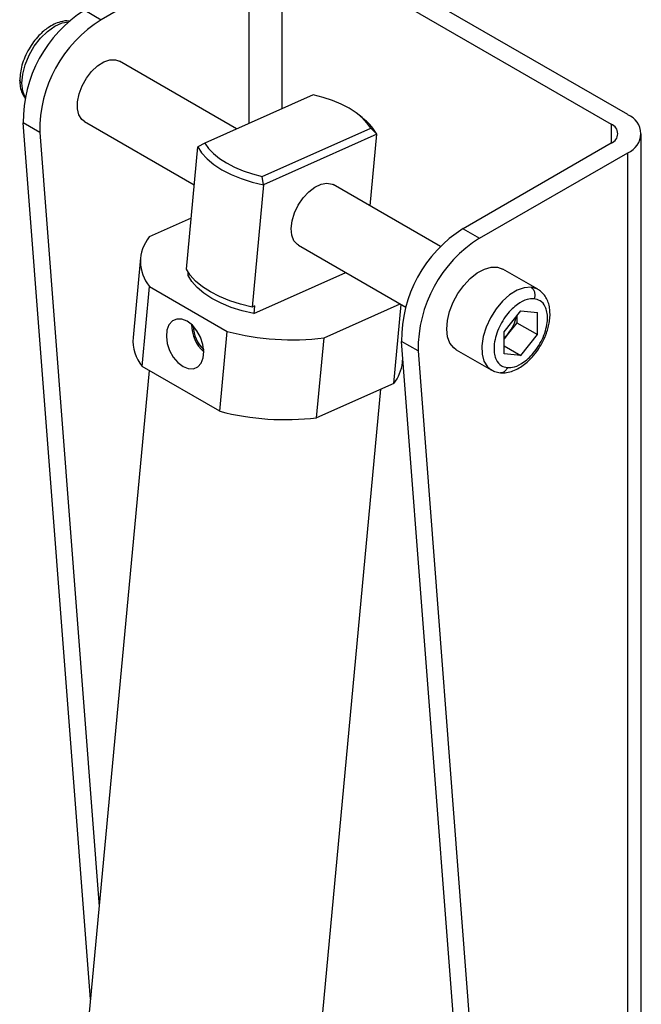
# Model space of a CAD drawing. Units: millimetres. Extents: x 5 to 297, y 6 to 206.
# Drawn here: x 225 to 239, y 141 to 163 of the extents above; entities that cross this region are included whole.
import ezdxf

# ---------------------------------------------------------------- set-up
doc = ezdxf.new("R2010")
doc.units = ezdxf.units.MM

msp = doc.modelspace()

# ---------------------------------------------------------------- linework, layer by layer
at = {"color": 7, "linetype": 'Continuous', "lineweight": 25}
for p, q in [((230.188, 164.387), (227.006, 162.55)), ((230.895, 164.387), (237.967, 160.304)), ((238.32, 160.509), (231.249, 164.591)), ((226.653, 162.754), (227.006, 162.55)), ((229.918, 160.203), (227.399, 161.658)), ((231.562, 160.937), (229.231, 159.897)), ((232.668, 160.401), (232.574, 160.48)), ((225.685, 160.126), (225.332, 160.331)), ((226.777, 141.504), (225.332, 160.331)), ((226.649, 160.359), (229.005, 158.999)), ((230.469, 159.183), (232.799, 160.222)), ((232.929, 160.087), (232.799, 160.222)), ((225.685, 160.126), (226.962, 143.493)), ((232.929, 160.087), (230.495, 159.001)), ((232.786, 158.548), (232.929, 160.087)), ((238.613, 111.618), (238.613, 160.1)), ((228.837, 157.192), (229.081, 159.818)), ((229.231, 159.897), (229.081, 159.818)), ((237.967, 159.896), (234.785, 158.059)), ((235.138, 157.855), (238.32, 159.692)), ((238.32, 111.21), (238.32, 159.692)), ((230.495, 159.001), (230.469, 159.183)), ((230.495, 159.001), (230.251, 156.376)), ((234.3, 157.674), (231.995, 159.005)), ((228.938, 158.282), (228.039, 157.881)), ((234.785, 158.059), (235.138, 157.855)), ((231.245, 157.706), (233.55, 156.375)), ((227.852, 157.435), (227.693, 155.72)), ((236.389, 156.757), (235.638, 157.19)), ((228.873, 157.054), (228.879, 157.12)), ((230.287, 156.238), (232.262, 157.119)), ((227.886, 155.1), (228.046, 156.815)), ((228.046, 156.815), (229.713, 155.852)), ((230.302, 156.398), (230.251, 156.376)), ((230.302, 156.398), (230.287, 156.238)), ((231.796, 155.712), (233.433, 156.443)), ((233.293, 154.736), (233.451, 156.432)), ((235.663, 155.846), (236.022, 156.292)), ((235.939, 156.189), (235.939, 156.037)), ((236.022, 156.292), (236.381, 156.26)), ((236.381, 155.782), (236.381, 156.26)), ((235.939, 156.037), (235.759, 155.814)), ((235.939, 156.037), (236.381, 155.782)), ((229.554, 154.137), (229.713, 155.852)), ((231.636, 153.997), (231.796, 155.712)), ((235.663, 155.368), (235.663, 155.846)), ((235.759, 155.814), (235.663, 155.695)), ((236.022, 155.336), (236.381, 155.782)), ((233.817, 155.432), (233.463, 155.636)), ((236.865, 111.339), (233.463, 155.636)), ((235.663, 155.543), (236.022, 155.336)), ((233.48, 155.182), (233.49, 155.29)), ((233.817, 155.432), (237.218, 111.135)), ((234.638, 155.458), (235.389, 155.024)), ((236.022, 155.336), (235.663, 155.368)), ((229.554, 154.137), (227.886, 155.1)), ((228.035, 155.014), (226.7, 140.678)), ((233.293, 154.736), (231.636, 153.997)), ((231.679, 140.215), (233.019, 154.614))]:
    msp.add_line(p, q, dxfattribs=at)
at = {"color": 8, "linetype": 'Continuous', "lineweight": 25}
for p, q in [((230.188, 160.324), (230.188, 164.387)), ((230.895, 160.639), (230.895, 164.387)), ((237.967, 160.304), (237.967, 159.896))]:
    msp.add_line(p, q, dxfattribs=at)
at = {"color": 8, "linetype": 'Continuous', "lineweight": 25, "flags": 128}
for points in [[(225.303, 161.186), (225.321, 161.378), (225.373, 161.58), (225.457, 161.784), (225.569, 161.978), (225.703, 162.152), (225.853, 162.299), (226.01, 162.41), (226.167, 162.481), (226.313, 162.507)], [(225.371, 160.875), (225.321, 161.014), (225.303, 161.186)], [(236.243, 156.802), (236.098, 156.791), (235.942, 156.735), (235.784, 156.637), (235.631, 156.501), (235.491, 156.335), (235.371, 156.147), (235.277, 155.945), (235.214, 155.741), (235.184, 155.544), (235.19, 155.365), (235.231, 155.212), (235.305, 155.093), (235.387, 155.026)], [(236.389, 156.757), (236.37, 156.767), (236.243, 156.802)]]:
    msp.add_lwpolyline(points, dxfattribs=at)
at = {"color": 7, "linetype": 'Continuous', "lineweight": 25, "flags": 128}
for points in [[(226.649, 160.359), (226.592, 160.403), (226.529, 160.502), (226.497, 160.633), (226.498, 160.787), (226.533, 160.955), (226.598, 161.126), (226.689, 161.29), (226.802, 161.437), (226.929, 161.556), (227.062, 161.641), (227.192, 161.686), (227.312, 161.689), (227.399, 161.658)], [(232.799, 160.222), (232.718, 160.336), (232.613, 160.446), (232.483, 160.55), (232.333, 160.647), (232.162, 160.736), (231.975, 160.814), (231.774, 160.881), (231.562, 160.937)], [(229.081, 159.818), (229.166, 159.686), (229.282, 159.558), (229.427, 159.437), (229.6, 159.326), (229.797, 159.224), (230.014, 159.136), (230.248, 159.061), (230.495, 159.001)], [(229.231, 159.897), (229.312, 159.783), (229.418, 159.673), (229.547, 159.569), (229.698, 159.472), (229.868, 159.384), (230.055, 159.305), (230.256, 159.238), (230.469, 159.183)], [(231.245, 157.706), (231.226, 157.718), (231.15, 157.8), (231.104, 157.918), (231.09, 158.062), (231.11, 158.225), (231.161, 158.397), (231.242, 158.565), (231.346, 158.721), (231.467, 158.853), (231.598, 158.954), (231.731, 159.018), (231.856, 159.04), (231.967, 159.019), (231.995, 159.005)], [(230.251, 156.376), (230.004, 156.435), (229.77, 156.51), (229.552, 156.599), (229.356, 156.7), (229.183, 156.812), (229.037, 156.932), (228.921, 157.06), (228.837, 157.192)], [(234.638, 155.458), (234.583, 155.498), (234.502, 155.601), (234.45, 155.737), (234.431, 155.901), (234.445, 156.085), (234.491, 156.28), (234.568, 156.477), (234.671, 156.667), (234.796, 156.841), (234.937, 156.991), (235.087, 157.109), (235.24, 157.191), (235.388, 157.232), (235.524, 157.231), (235.638, 157.19)], [(230.287, 156.238), (230.038, 156.295), (229.801, 156.369), (229.582, 156.457), (229.385, 156.559), (229.212, 156.671), (229.067, 156.793), (228.954, 156.921), (228.873, 157.054)], [(228.855, 156.069), (228.74, 156.114), (228.631, 156.116), (228.537, 156.076), (228.464, 155.995), (228.42, 155.881), (228.407, 155.743), (228.427, 155.592), (228.478, 155.44), (228.555, 155.3), (228.654, 155.182), (228.765, 155.098), (228.879, 155.052), (228.988, 155.05), (229.083, 155.09), (229.155, 155.171), (229.2, 155.285), (229.213, 155.423), (229.193, 155.574), (229.142, 155.726), (229.064, 155.867), (228.966, 155.984), (228.855, 156.069)]]:
    msp.add_lwpolyline(points, dxfattribs=at)
at = {"color": 7, "linetype": 'Continuous', "lineweight": 25}
for centre, radius, start, end in [((228.148, 160.367), 2.816, 122.0606, 180.7424), ((228.501, 160.163), 2.816, 122.0606, 180.7424), ((231.993, 159.573), 1.068, 28.7816, 50.8074), ((238.165, 160.1), 0.437, 290.7834, 69.2166), ((237.889, 160.1), 0.218, 290.7834, 69.2166), ((236.279, 155.673), 2.816, 122.0606, 180.7424), ((228.691, 157.352), 0.84, 140.9669, 219.7504), ((236.633, 155.469), 2.816, 122.0606, 180.7424), ((235.125, 156.332), 0.819, 320.7389, 349.0714), ((229.727, 155.992), 0.776, 179.5684, 228.5176), ((229.704, 155.982), 0.719, 181.4331, 226.6529), ((228.594, 155.661), 0.904, 176.2545, 218.4056), ((231.119, 161.206), 5.535, 255.2892, 277.0196), ((235.187, 156.269), 0.731, 310.6182, 321.4737), ((232.645, 155.27), 0.84, 320.5097, 353.9419), ((230.96, 159.491), 5.535, 255.2892, 277.0196)]:
    msp.add_arc(centre, radius, start, end, dxfattribs=at)
for points, knots in [([(226.338, 162.511), (226.33, 162.514), (226.267, 162.535), (226.098, 162.501), (225.879, 162.403), (225.647, 162.2), (225.477, 161.972), (225.365, 161.749), (225.279, 161.518), (225.265, 161.356), (225.256, 161.251)], [0, 0, 0, 0, 0.019135, 0.136085, 0.3092, 0.449931, 0.628597, 0.725222, 0.82154, 1, 1, 1, 1]), ([(225.256, 161.251), (225.258, 161.204), (225.264, 161.102), (225.303, 160.966), (225.35, 160.894), (225.373, 160.859)], [0, 0, 0, 0, 0.3056422, 0.6624431, 1, 1, 1, 1]), ([(236.243, 156.802), (236.261, 156.788), (236.297, 156.759), (236.324, 156.687), (236.327, 156.615), (236.315, 156.574), (236.309, 156.554)], [0, 0, 0, 0, 0.270261, 0.562429, 0.789736, 1, 1, 1, 1]), ([(236.458, 155.562), (236.489, 155.621), (236.533, 155.704), (236.582, 155.83), (236.616, 155.938), (236.642, 156.065), (236.654, 156.193), (236.649, 156.322), (236.626, 156.444), (236.581, 156.558), (236.514, 156.657), (236.449, 156.722), (236.404, 156.746), (236.393, 156.751)], [0, 0, 0, 0, 0.132464, 0.186386, 0.275027, 0.365728, 0.461944, 0.561262, 0.662725, 0.765028, 0.867269, 0.969842, 1, 1, 1, 1]), ([(236.309, 156.554), (236.26, 156.553), (236.148, 156.549), (235.98, 156.46), (235.831, 156.336), (235.713, 156.202), (235.605, 156.04), (235.519, 155.859), (235.464, 155.675), (235.443, 155.505), (235.453, 155.36), (235.498, 155.218), (235.589, 155.106), (235.69, 155.084), (235.735, 155.074)], [0, 0, 0, 0, 0.090318, 0.204563, 0.27142, 0.343936, 0.420786, 0.5, 0.579214, 0.656064, 0.72858, 0.795437, 0.909682, 1, 1, 1, 1]), ([(235.735, 155.074), (235.784, 155.075), (235.896, 155.079), (236.064, 155.168), (236.213, 155.292), (236.331, 155.426), (236.439, 155.588), (236.525, 155.769), (236.58, 155.953), (236.601, 156.123), (236.591, 156.268), (236.546, 156.41), (236.455, 156.522), (236.354, 156.544), (236.309, 156.554)], [0, 0, 0, 0, 0.090318, 0.204563, 0.27142, 0.343936, 0.420786, 0.5, 0.579214, 0.656064, 0.72858, 0.795437, 0.909682, 1, 1, 1, 1]), ([(235.585, 154.963), (235.586, 154.963), (235.629, 154.954), (235.721, 154.966), (235.855, 154.998), (235.983, 155.061), (236.103, 155.142), (236.205, 155.232), (236.291, 155.324), (236.376, 155.429), (236.427, 155.512), (236.458, 155.562)], [0, 0, 0, 0, 0.0005824, 0.1380201, 0.2778317, 0.4145149, 0.5419389, 0.6697946, 0.7641363, 0.8583615, 1, 1, 1, 1]), ([(235.389, 155.031), (235.412, 155.016), (235.472, 154.979), (235.543, 154.969), (235.585, 154.963)], [0, 0, 0, 0, 0.395187, 1, 1, 1, 1])]:
    msp.add_open_spline(points, degree=3, knots=knots, dxfattribs=at)
at = {"color": 8, "linetype": 'Continuous', "lineweight": 25}
for points, knots in [([(225.303, 161.186), (225.288, 161.196), (225.261, 161.215), (225.259, 161.24), (225.259, 161.252)], [0, 0, 0, 0, 0.540478, 1, 1, 1, 1]), ([(235.735, 155.074), (235.723, 155.051), (235.699, 155.004), (235.641, 154.965), (235.602, 154.964), (235.585, 154.964)], [0, 0, 0, 0, 0.34813, 0.724479, 1, 1, 1, 1])]:
    msp.add_open_spline(points, degree=3, knots=knots, dxfattribs=at)

doc.saveas('drawing.dxf')
